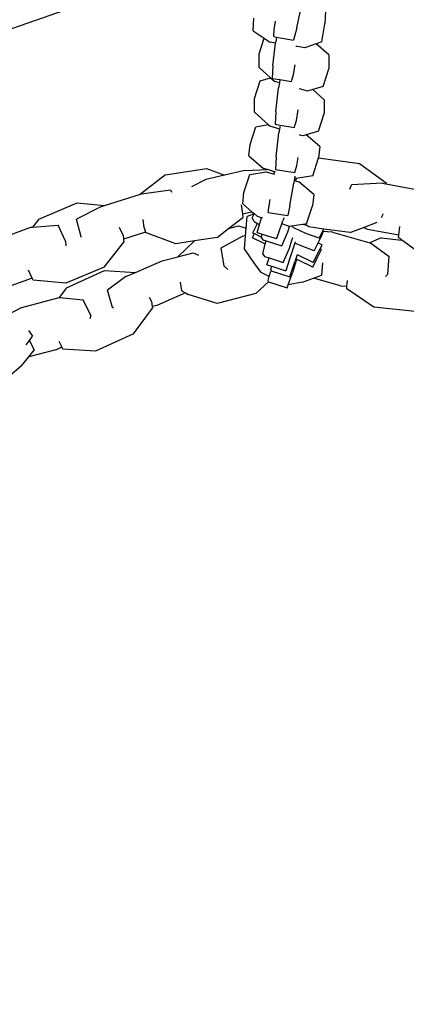
# Model space of a CAD drawing. Units: inches. Extents: x 4843 to 18711, y -2782 to -346.
# Drawn here: x 18521 to 18531, y -1115 to -1090 of the extents above; entities that cross this region are included whole.
import ezdxf

# ---------------------------------------------------------------- set-up
doc = ezdxf.new("R2010")
doc.units = ezdxf.units.IN
doc.header["$MEASUREMENT"] = 0
doc.layers.add('VP-DIM', color=7, linetype='Continuous')
doc.styles.get("Standard").update_dxf_attribs({"font": 'arial.ttf'})
doc.dimstyles.get("Standard").update_dxf_attribs({"dimtxt": 14, "dimasz": 20, "dimexe": 20, "dimexo": 50, "dimgap": 20, "dimtad": 0, "dimdec": 0, "dimzin": 0, "dimdsep": 46, "dimtxsty": 'Standard', "dimcen": -0.09, "dimadec": 0, "dimazin": 0, "dimtfac": 1, "dimtdec": 4, "dimtofl": 0, "dimtmove": 0, "dimatfit": 3, "dimfxl": 70, "dimfxlon": 1, "dimtolj": 1, "dimtzin": 0, "dimarcsym": 0})

# ---------------------------------------------------------------- blocks, each defined once
blk = doc.blocks.new('*D431')
at = {"layer": 'Defpoints', "color": 0}
for p in [(18553.122, -365.891), (16085.202, -1112.361), (18553.122, -1112.629)]:
    blk.add_point(p, dxfattribs=at)
at = {"layer": 'VP-DIM', "color": 0, "lineweight": -2}
for p, q in [((16085.202, -435.891), (16085.202, -345.891)), ((18553.122, -435.891), (18553.122, -345.891)), ((16105.202, -365.891), (17280.329, -365.891)), ((18533.122, -365.891), (17362.273, -365.891))]:
    blk.add_line(p, q, dxfattribs=at)
at = {"layer": 'VP-DIM', "color": 0}
for points in [[(16105.202, -362.557), (16105.202, -369.224), (16085.202, -365.891)], [(18533.122, -369.224), (18533.122, -362.557), (18553.122, -365.891)]]:
    blk.add_solid(points, dxfattribs=at)
at = {"layer": 'VP-DIM', "color": 0, "insert": (17321.301, -365.891), "char_height": 14, "attachment_point": 5}
blk.add_mtext('\\A1;2470', dxfattribs=at)
blk = doc.blocks.new('*D433')
at = {"layer": 'Defpoints', "color": 0}
for p in [(17881.866, -553.448), (17365.411, -1783.055), (18690.55, -1783.055)]:
    blk.add_point(p, dxfattribs=at)
at = {"layer": 'VP-DIM', "color": 0, "lineweight": -2}
for p, q in [((18620.55, -553.448), (18710.55, -553.448)), ((18690.55, -573.448), (18690.55, -1074.556)), ((18690.55, -1763.055), (18690.55, -1154.946)), ((18620.55, -1783.055), (18710.55, -1783.055))]:
    blk.add_line(p, q, dxfattribs=at)
at = {"layer": 'VP-DIM', "color": 0}
for points in [[(18693.883, -573.448), (18687.216, -573.448), (18690.55, -553.448)], [(18687.216, -1763.055), (18693.883, -1763.055), (18690.55, -1783.055)]]:
    blk.add_solid(points, dxfattribs=at)
at = {"layer": 'VP-DIM', "color": 0, "insert": (18690.55, -1114.751), "char_height": 14, "attachment_point": 5, "rotation": 90}
blk.add_mtext('\\A1;1230', dxfattribs=at)
blk = doc.blocks.new('*D434')
at = {"layer": 'Defpoints', "color": 0}
for p in [(18064.684, -588.265), (18064.684, -1636.757), (18600.493, -1636.757)]:
    blk.add_point(p, dxfattribs=at)
at = {"layer": 'VP-DIM', "color": 0, "lineweight": -2}
for p, q in [((18530.493, -588.265), (18620.493, -588.265)), ((18600.493, -608.265), (18600.493, -1072.316)), ((18600.493, -1616.757), (18600.493, -1152.706)), ((18530.493, -1636.757), (18620.493, -1636.757))]:
    blk.add_line(p, q, dxfattribs=at)
at = {"layer": 'VP-DIM', "color": 0}
for points in [[(18603.827, -608.265), (18597.16, -608.265), (18600.493, -588.265)], [(18597.16, -1616.757), (18603.827, -1616.757), (18600.493, -1636.757)]]:
    blk.add_solid(points, dxfattribs=at)
at = {"layer": 'VP-DIM', "color": 0, "insert": (18600.493, -1112.511), "char_height": 14, "attachment_point": 5, "rotation": 90}
blk.add_mtext('\\A1;1050', dxfattribs=at)
blk = doc.blocks.new('2405A_top')
at = {"color": 0}
for p, q in [((1199.117, 76.557), (1204.029, 78.275)), ((1209.147, 77.543), (1209.253, 78.063)), ((1208.042, 77.472), (1208.057, 77.796)), ((1209.872, 77.97), (1209.857, 77.646)), ((1208.57, 77.505), (1208.603, 77.713)), ((1209.147, 77.543), (1209.086, 77.328)), ((1209.785, 77.19), (1209.857, 77.646)), ((1208.042, 77.472), (1208.315, 77.282)), ((1208.187, 76.889), (1208.315, 77.282)), ((1208.315, 77.282), (1208.458, 77.183)), ((1208.567, 77.323), (1208.57, 77.505)), ((1208.567, 77.323), (1208.631, 77.311)), ((1208.631, 77.311), (1208.612, 77.192)), ((1208.631, 77.311), (1209.06, 77.235)), ((1209.086, 77.328), (1209.06, 77.235)), ((1208.608, 77.158), (1208.458, 77.183)), ((1208.538, 76.583), (1208.608, 77.158)), ((1208.608, 77.158), (1208.612, 77.192)), ((1209.154, 77.07), (1209.125, 77.075)), ((1209.349, 77.039), (1209.154, 77.07)), ((1209.642, 77.14), (1209.349, 77.039)), ((1209.785, 77.19), (1209.642, 77.14)), ((1209.958, 76.858), (1209.642, 77.14)), ((1208.188, 76.539), (1208.187, 76.889)), ((1209.958, 76.858), (1209.96, 76.507)), ((1208.188, 76.539), (1208.477, 76.28)), ((1208.538, 76.583), (1208.52, 76.263)), ((1209.064, 76.36), (1209.103, 76.604)), ((1208.218, 76.201), (1208.477, 76.28)), ((1208.477, 76.28), (1208.586, 76.183)), ((1208.52, 76.263), (1208.719, 76.232)), ((1209.024, 76.221), (1209.064, 76.36)), ((1209.813, 76.06), (1209.96, 76.507)), ((1208.071, 75.753), (1208.218, 76.201)), ((1208.706, 76.148), (1208.586, 76.183)), ((1208.612, 75.417), (1208.686, 76.026)), ((1208.706, 76.148), (1208.686, 76.026)), ((1208.719, 76.232), (1208.706, 76.148)), ((1208.719, 76.232), (1209.014, 76.186)), ((1209.014, 76.186), (1209.024, 76.221)), ((1209.813, 76.06), (1209.554, 75.98)), ((1209.246, 75.988), (1209.204, 76.001)), ((1209.417, 75.938), (1209.246, 75.988)), ((1209.554, 75.98), (1209.417, 75.938)), ((1209.843, 75.722), (1209.554, 75.98)), ((1208.073, 75.403), (1208.071, 75.753)), ((1209.843, 75.722), (1209.845, 75.372)), ((1208.073, 75.403), (1208.422, 75.091)), ((1208.612, 75.417), (1208.594, 75.098)), ((1209.138, 75.194), (1209.182, 75.467)), ((1209.698, 74.924), (1209.845, 75.372)), ((1207.963, 74.582), (1208.11, 75.037)), ((1208.11, 75.037), (1208.422, 75.091)), ((1208.422, 75.091), (1208.471, 75.047)), ((1208.71, 74.977), (1208.471, 75.047)), ((1208.594, 75.098), (1208.725, 75.077)), ((1208.725, 75.077), (1208.71, 74.977)), ((1208.725, 75.077), (1209.088, 75.02)), ((1209.088, 75.02), (1209.106, 75.084)), ((1209.106, 75.084), (1209.138, 75.194)), ((1208.62, 74.271), (1208.694, 74.88)), ((1208.71, 74.977), (1208.694, 74.88)), ((1209.251, 74.817), (1209.213, 74.828)), ((1209.302, 74.802), (1209.251, 74.817)), ((1209.385, 74.828), (1209.302, 74.802)), ((1209.698, 74.924), (1209.385, 74.828)), ((1209.732, 74.532), (1209.385, 74.828)), ((1207.93, 74.295), (1207.963, 74.582)), ((1209.732, 74.532), (1209.699, 74.245)), ((1207.93, 74.295), (1208.304, 73.977)), ((1208.62, 74.271), (1208.602, 73.951)), ((1209.096, 73.874), (1209.146, 74.048)), ((1209.146, 74.048), (1209.178, 74.251)), ((1209.552, 73.79), (1209.699, 74.245)), ((1209.699, 74.245), (1210.742, 74.1)), ((1210.742, 74.1), (1211.413, 73.612)), ((1205.811, 73.813), (1205.178, 73.322)), ((1205.811, 73.813), (1206.856, 73.976)), ((1207.313, 73.805), (1206.834, 73.694)), ((1206.856, 73.976), (1207.313, 73.805)), ((1207.826, 73.923), (1207.313, 73.805)), ((1207.806, 73.364), (1207.954, 73.82)), ((1207.826, 73.923), (1208.4, 73.946)), ((1207.954, 73.82), (1208.372, 73.891)), ((1208.4, 73.946), (1208.304, 73.977)), ((1208.372, 73.891), (1208.571, 73.829)), ((1208.58, 73.89), (1208.4, 73.946)), ((1208.571, 73.829), (1208.58, 73.89)), ((1208.571, 73.829), (1208.577, 73.828)), ((1208.604, 73.883), (1208.58, 73.89)), ((1208.602, 73.951), (1209.096, 73.874)), ((1209.096, 73.784), (1209.088, 73.732)), ((1209.552, 73.79), (1209.133, 73.718)), ((1206.834, 73.694), (1206.472, 73.51)), ((1208.968, 73.033), (1209.067, 73.605)), ((1209.078, 73.671), (1209.067, 73.605)), ((1209.088, 73.732), (1209.078, 73.671)), ((1209.078, 73.671), (1209.111, 73.661)), ((1209.128, 73.72), (1209.088, 73.732)), ((1209.128, 73.72), (1209.111, 73.661)), ((1209.111, 73.661), (1209.202, 73.633)), ((1209.133, 73.718), (1209.128, 73.72)), ((1209.576, 73.314), (1209.202, 73.633)), ((1210.489, 73.452), (1210.536, 73.556)), ((1211.323, 73.603), (1210.536, 73.556)), ((1211.323, 73.603), (1211.41, 73.587)), ((1211.413, 73.612), (1211.41, 73.587)), ((1211.41, 73.587), (1212.36, 73.41)), ((1204.265, 73.036), (1205.178, 73.322)), ((1205.178, 73.322), (1205.201, 73.329)), ((1205.201, 73.329), (1205.94, 73.433)), ((1205.94, 73.433), (1205.967, 73.376)), ((1207.773, 73.078), (1207.806, 73.364)), ((1209.576, 73.314), (1209.542, 73.028)), ((1202.597, 72.692), (1203.57, 73.102)), ((1204.191, 73.013), (1203.556, 72.687)), ((1203.57, 73.102), (1204.265, 73.036)), ((1204.191, 73.013), (1204.265, 73.036)), ((1207.732, 73.049), (1207.764, 72.822)), ((1207.773, 73.078), (1208.007, 72.878)), ((1208.423, 72.861), (1208.451, 73.085)), ((1208.451, 73.085), (1208.467, 73.184)), ((1208.968, 73.033), (1208.916, 72.778)), ((1209.395, 72.572), (1209.542, 73.028)), ((1207.764, 72.822), (1208.007, 72.878)), ((1207.764, 72.822), (1207.777, 72.733)), ((1208.061, 72.822), (1207.885, 72.756)), ((1208.007, 72.878), (1208.065, 72.829)), ((1208.012, 72.722), (1208.061, 72.822)), ((1208.061, 72.822), (1208.065, 72.829)), ((1208.065, 72.829), (1208.147, 72.759)), ((1208.423, 72.861), (1208.916, 72.778)), ((1211.324, 72.794), (1211.291, 72.721)), ((1211.328, 72.827), (1211.324, 72.794)), ((1202.597, 72.692), (1202.436, 72.487)), ((1202.436, 72.487), (1203.089, 72.535)), ((1203.274, 72.13), (1203.089, 72.535)), ((1203.676, 72.24), (1203.556, 72.687)), ((1205.274, 72.471), (1205.244, 72.679)), ((1207.412, 72.45), (1207.777, 72.733)), ((1207.412, 72.45), (1207.666, 72.515)), ((1207.666, 72.515), (1207.861, 72.456)), ((1207.861, 72.456), (1207.885, 72.756)), ((1208.066, 72.631), (1208.012, 72.722)), ((1208.034, 72.342), (1208.152, 72.58)), ((1208.066, 72.631), (1208.152, 72.58)), ((1208.143, 72.35), (1208.202, 72.551)), ((1208.252, 72.723), (1208.147, 72.759)), ((1208.152, 72.58), (1208.202, 72.551)), ((1208.202, 72.551), (1208.252, 72.723)), ((1208.252, 72.723), (1208.253, 72.726)), ((1208.279, 72.718), (1208.252, 72.723)), ((1208.647, 72.23), (1208.763, 72.567)), ((1208.763, 72.567), (1208.792, 72.648)), ((1208.963, 72.504), (1208.763, 72.567)), ((1208.816, 72.724), (1208.792, 72.648)), ((1209.29, 72.554), (1209.024, 72.509)), ((1209.349, 72.564), (1209.29, 72.554)), ((1209.399, 72.528), (1209.29, 72.554)), ((1209.395, 72.572), (1209.349, 72.564)), ((1209.399, 72.528), (1209.349, 72.564)), ((1209.451, 72.49), (1209.399, 72.528)), ((1210.839, 72.479), (1211.189, 72.615)), ((1201.485, 72.152), (1202.392, 72.484)), ((1202.392, 72.484), (1202.436, 72.487)), ((1204.64, 72.488), (1204.737, 72.275)), ((1204.737, 72.275), (1204.747, 72.182)), ((1205.305, 72.357), (1204.747, 72.182)), ((1205.274, 72.471), (1205.305, 72.357)), ((1205.305, 72.357), (1205.307, 72.349)), ((1206.076, 72.062), (1205.307, 72.349)), ((1207.121, 72.224), (1207.412, 72.45)), ((1207.846, 72.267), (1207.763, 72.246)), ((1207.82, 71.936), (1207.846, 72.267)), ((1207.846, 72.267), (1207.861, 72.456)), ((1208.021, 72.224), (1208.069, 72.321)), ((1208.041, 72.335), (1208.034, 72.342)), ((1208.041, 72.335), (1208.069, 72.321)), ((1208.069, 72.321), (1208.251, 72.23)), ((1208.143, 72.35), (1208.269, 72.31)), ((1208.251, 72.23), (1208.269, 72.31)), ((1208.269, 72.31), (1208.62, 72.196)), ((1208.764, 72.009), (1208.919, 72.367)), ((1208.919, 72.367), (1208.963, 72.504)), ((1208.976, 72.5), (1208.963, 72.504)), ((1209.024, 72.509), (1208.976, 72.5)), ((1209.091, 72.463), (1209.03, 72.493)), ((1209.379, 72.322), (1209.091, 72.463)), ((1209.714, 72.202), (1209.379, 72.322)), ((1209.832, 72.438), (1209.451, 72.49)), ((1209.714, 72.202), (1209.794, 72.362)), ((1209.732, 72.174), (1209.811, 72.333)), ((1209.794, 72.362), (1209.799, 72.372)), ((1209.794, 72.362), (1209.811, 72.333)), ((1209.799, 72.372), (1209.832, 72.438)), ((1210.055, 72.362), (1209.799, 72.372)), ((1210.498, 72.347), (1209.832, 72.438)), ((1210.055, 72.362), (1211, 72.09)), ((1210.498, 72.347), (1210.839, 72.479)), ((1210.945, 72.426), (1210.839, 72.479)), ((1211.734, 72.28), (1210.945, 72.426)), ((1211.727, 72.22), (1211.734, 72.28)), ((1211.734, 72.28), (1211.758, 72.504)), ((1203.274, 72.13), (1203.287, 72.012)), ((1203.683, 72.224), (1203.676, 72.24)), ((1204.254, 71.469), (1204.755, 72.107)), ((1204.747, 72.182), (1204.755, 72.107)), ((1206.551, 72.135), (1206.076, 72.062)), ((1206.551, 72.135), (1206.124, 71.731)), ((1207.121, 72.224), (1206.551, 72.135)), ((1207.763, 72.246), (1207.219, 71.953)), ((1208.029, 72.217), (1208.021, 72.224)), ((1208.029, 72.217), (1208.347, 72.058)), ((1208.248, 72.217), (1208.251, 72.23)), ((1208.248, 72.217), (1208.288, 72.161)), ((1208.287, 71.798), (1208.347, 72.058)), ((1208.288, 72.161), (1208.365, 72.137)), ((1208.347, 72.058), (1208.365, 72.137)), ((1208.365, 72.137), (1208.764, 72.009)), ((1208.647, 72.23), (1208.62, 72.196)), ((1208.958, 71.948), (1209.024, 72.152)), ((1209.024, 72.152), (1209.046, 72.223)), ((1209.099, 72.083), (1209.024, 71.849)), ((1209.107, 72.111), (1209.099, 72.083)), ((1209.254, 72.007), (1209.099, 72.083)), ((1209.59, 71.886), (1209.689, 72.086)), ((1209.689, 72.086), (1209.732, 72.174)), ((1209.748, 72.056), (1209.689, 72.086)), ((1209.74, 71.936), (1209.787, 72.032)), ((1209.78, 72.04), (1209.748, 72.056)), ((1209.78, 72.04), (1209.787, 72.032)), ((1211.29, 72.213), (1211, 72.09)), ((1211, 72.09), (1211.017, 72.085)), ((1211.017, 72.085), (1211.494, 71.738)), ((1211.29, 72.213), (1211.813, 72.157)), ((1211.813, 72.157), (1211.727, 72.22)), ((1212.398, 71.732), (1211.813, 72.157)), ((1206.124, 71.731), (1206.514, 71.831)), ((1206.514, 71.831), (1206.651, 71.77)), ((1207.219, 71.953), (1207.296, 71.505)), ((1208.06, 71.589), (1207.82, 71.936)), ((1208.287, 71.798), (1208.328, 71.743)), ((1208.804, 71.59), (1208.958, 71.948)), ((1208.882, 71.415), (1209.019, 71.836)), ((1209.024, 71.849), (1209.019, 71.836)), ((1209.157, 71.783), (1209.123, 71.678)), ((1209.199, 71.762), (1209.157, 71.783)), ((1209.566, 71.584), (1209.199, 71.762)), ((1209.59, 71.886), (1209.254, 72.007)), ((1209.566, 71.584), (1209.74, 71.936)), ((1209.658, 71.678), (1209.775, 71.914)), ((1209.768, 71.922), (1209.74, 71.936)), ((1209.768, 71.922), (1209.775, 71.914)), ((1205.051, 71.335), (1205.727, 71.629)), ((1205.727, 71.629), (1206.124, 71.731)), ((1208.239, 71.33), (1208.06, 71.589)), ((1208.328, 71.743), (1208.444, 71.705)), ((1208.39, 71.531), (1208.444, 71.705)), ((1208.39, 71.531), (1208.51, 71.492)), ((1208.444, 71.705), (1208.804, 71.59)), ((1208.968, 71.228), (1209.1, 71.605)), ((1209.143, 71.665), (1209.034, 71.325)), ((1209.123, 71.678), (1209.1, 71.605)), ((1209.144, 71.668), (1209.143, 71.665)), ((1209.186, 71.644), (1209.143, 71.665)), ((1209.554, 71.466), (1209.186, 71.644)), ((1209.554, 71.466), (1209.658, 71.678)), ((1209.798, 71.583), (1209.773, 71.264)), ((1211.46, 71.293), (1211.494, 71.738)), ((1202.429, 71.192), (1202.336, 71.397)), ((1204.254, 71.469), (1203.281, 71.059)), ((1203.305, 70.948), (1204.266, 71.387)), ((1204.266, 71.387), (1205.051, 71.335)), ((1204.806, 71.229), (1205.051, 71.335)), ((1207.296, 71.505), (1207.397, 71.412)), ((1208.449, 71.229), (1208.239, 71.33)), ((1208.449, 71.229), (1208.491, 71.371)), ((1208.485, 71.408), (1208.51, 71.492)), ((1208.492, 71.381), (1208.485, 71.408)), ((1208.492, 71.381), (1208.495, 71.38)), ((1208.495, 71.38), (1208.968, 71.228)), ((1208.51, 71.492), (1208.866, 71.378)), ((1208.882, 71.415), (1208.866, 71.378)), ((1208.928, 71.021), (1209.034, 71.325)), ((1209.57, 71.189), (1209.773, 71.264)), ((1211.46, 71.293), (1211.394, 71.234)), ((1202.429, 71.192), (1201.676, 70.917)), ((1202.454, 71.137), (1202.429, 71.192)), ((1203.281, 71.059), (1202.454, 71.137)), ((1204.806, 71.229), (1204.338, 70.886)), ((1206.23, 70.866), (1206.192, 71.086)), ((1208.109, 70.799), (1208.426, 71.101)), ((1208.419, 71.128), (1208.449, 71.229)), ((1208.426, 71.101), (1208.419, 71.128)), ((1208.426, 71.101), (1208.902, 70.948)), ((1208.902, 70.948), (1208.928, 71.021)), ((1209.293, 71.087), (1208.928, 71.021)), ((1209.293, 71.087), (1209.57, 71.189)), ((1210.254, 70.992), (1209.57, 71.189)), ((1210.419, 70.986), (1210.431, 71.133)), ((1203.305, 70.948), (1203.118, 70.695)), ((1204.472, 70.442), (1204.338, 70.886)), ((1206.32, 70.814), (1205.592, 70.498)), ((1206.23, 70.866), (1206.32, 70.814)), ((1206.32, 70.814), (1206.393, 70.773)), ((1207.129, 70.548), (1206.393, 70.773)), ((1208.109, 70.799), (1207.129, 70.548)), ((1210.254, 70.992), (1210.419, 70.986)), ((1210.414, 70.921), (1210.419, 70.986)), ((1211.1, 70.452), (1210.414, 70.921)), ((1202.166, 70.449), (1203.118, 70.695)), ((1203.118, 70.695), (1203.135, 70.699)), ((1203.135, 70.699), (1203.722, 70.643)), ((1203.919, 70.242), (1203.722, 70.643)), ((1205.401, 70.706), (1205.457, 70.594)), ((1205.457, 70.594), (1205.474, 70.468)), ((1202.166, 70.449), (1201.796, 70.248)), ((1204.502, 70.429), (1204.472, 70.442)), ((1204.998, 69.774), (1205.48, 70.426)), ((1205.592, 70.498), (1205.474, 70.468)), ((1205.474, 70.468), (1205.48, 70.426)), ((1212.15, 70.341), (1211.1, 70.452)), ((1203.919, 70.242), (1203.892, 70.158)), ((1202.336, 69.865), (1202.439, 69.718)), ((1204.998, 69.774), (1204.037, 69.336)), ((1202.277, 69.499), (1202.359, 69.609)), ((1202.359, 69.609), (1202.439, 69.718)), ((1202.359, 69.609), (1202.481, 69.36)), ((1203.179, 69.449), (1203.115, 69.581)), ((1203.034, 69.37), (1202.345, 69.192)), ((1202.345, 69.192), (1202.481, 69.36)), ((1203.034, 69.37), (1203.179, 69.449)), ((1203.208, 69.39), (1203.179, 69.449)), ((1204.037, 69.336), (1203.208, 69.39)), ((1202.159, 68.963), (1202.345, 69.192)), ((1202.159, 68.963), (1201.854, 68.7))]:
    blk.add_line(p, q, dxfattribs=at)

msp = doc.modelspace()

# ---------------------------------------------------------------- block references
at = {"color": 0}
msp.add_blockref('2405A_top', (17319.162, -1168.247), dxfattribs=at)

# ---------------------------------------------------------------- dimensions: what is measured, and where the dimension line sits
at = {"layer": 'VP-DIM', "color": 0}
dim = msp.add_linear_dim(base=(18553.122, -365.891), p1=(16085.202, -1112.361), p2=(18553.122, -1112.629), text='2470', dimstyle='Standard', dxfattribs=at)
dim.commit()
dim.dimension.update_dxf_attribs({"geometry": '*D431', "text_midpoint": (17321.301, -365.891), "dimtype": 160})
dim = msp.add_linear_dim(base=(18690.55, -1783.055), p1=(17881.866, -553.448), p2=(17365.411, -1783.055), angle=90, text='1230', dimstyle='Standard', dxfattribs=at)
dim.commit()
dim.dimension.update_dxf_attribs({"geometry": '*D433', "text_midpoint": (18690.55, -1114.751), "dimtype": 160})
dim = msp.add_linear_dim(base=(18600.493, -1636.757), p1=(18064.684, -588.265), p2=(18064.684, -1636.757), angle=90, text='1050', dimstyle='Standard', dxfattribs=at)
dim.commit()
dim.dimension.update_dxf_attribs({"geometry": '*D434', "text_midpoint": (18600.493, -1112.511)})

doc.saveas('drawing.dxf')
